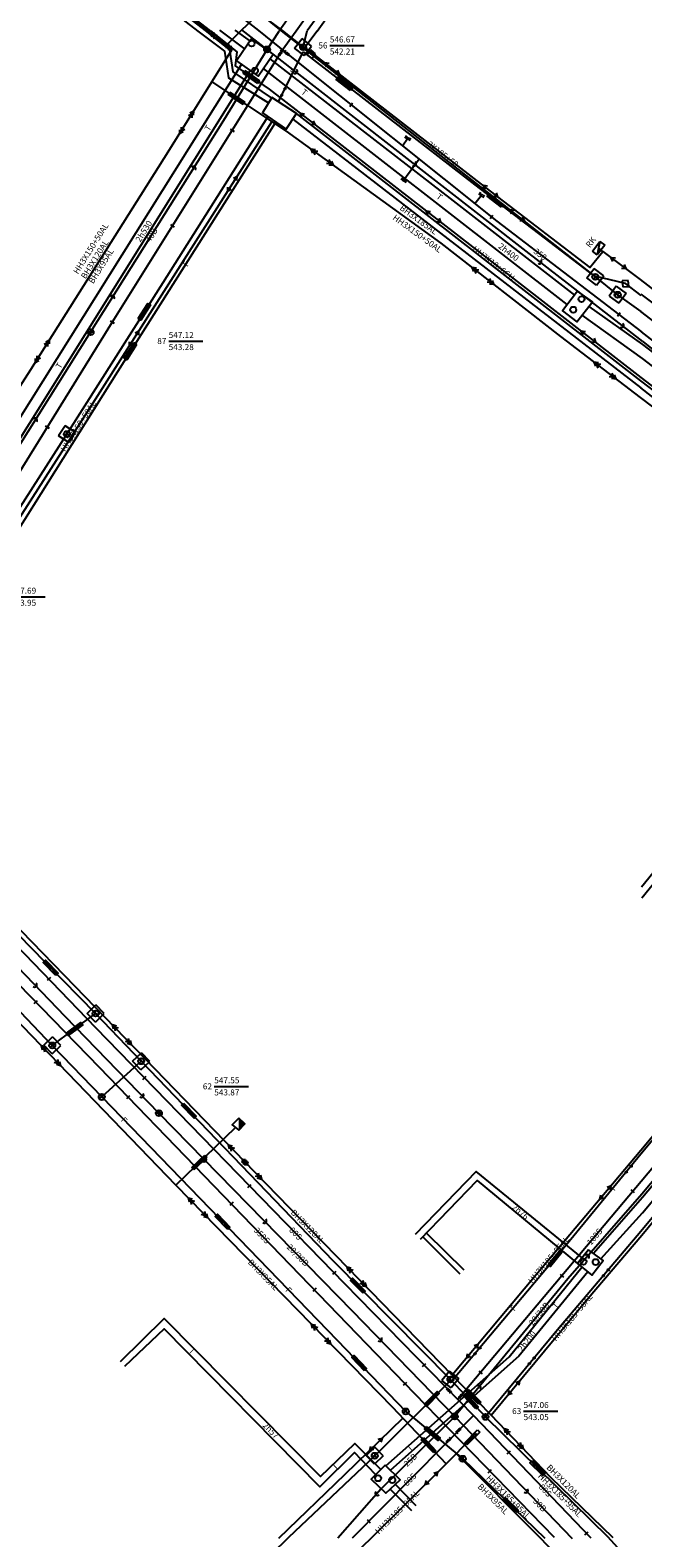
# Model space of a CAD drawing. Units: metres. Extents: x 44299 to 46700, y 47600 to 49351.
# Drawn here: x 44999 to 45100, y 48600 to 48850 of the extents above; entities that cross this region are included whole.
import ezdxf
from ezdxf.enums import TextEntityAlignment as Align

# ---------------------------------------------------------------- set-up
doc = ezdxf.new("R2010")
doc.units = ezdxf.units.M
for name, color, linetype in [('KANAL', 42, 'Continuous'), ('KOLEK', 7, 'Continuous'), ('NKANAL', 52, 'Continuous'), ('NSIL', 1, 'Continuous'), ('NTOPLO', 41, 'Continuous'), ('NVOD', 5, 'Continuous'), ('SILNOT', 1, 'Continuous'), ('SLABOT', 3, 'Continuous'), ('TOPLO', 2, 'Continuous'), ('UKAN', 42, 'Continuous'), ('USIL', 1, 'Continuous'), ('USLA', 3, 'Continuous'), ('UTOP', 2, 'Continuous'), ('UVOD', 4, 'Continuous'), ('VOD', 4, 'Continuous')]:
    doc.layers.add(name, color=color, linetype=linetype)
doc.styles.add('C', font='c.shx')
doc.styles.add('KS', font='KS')

# ---------------------------------------------------------------- blocks, each defined once
blk = doc.blocks.new('A$C5623446B')
at = {"layer": 'USLA'}
for p, q in [((0, 2), (2, 2)), ((0, 0), (2, 0))]:
    blk.add_line(p, q, dxfattribs=at)
at = {"layer": 'USLA', "color": 3}
for p, q in [((0, 2), (0, 0)), ((1, 1), (0.57, 0.75)), ((1, 1.5), (1, 1)), ((1, 1), (1.44, 0.76)), ((2, 2), (2, 0))]:
    blk.add_line(p, q, dxfattribs=at)
blk.add_circle((1, 1), 0.5, dxfattribs=at)
blk = doc.blocks.new('P35')
at = {"layer": 'USLA'}
blk.add_blockref('A$C5623446B', (-1, -1), dxfattribs=at)
blk = doc.blocks.new('P38')
at = {"layer": 'USLA', "color": 3}
for p, q in [((-0.13, -0.01), (0, 0.13)), ((-0.1, -0.07), (0.07, 0.1)), ((-0.06, -0.11), (0.11, 0.06)), ((1.12, -0.01), (1.25, 0.13)), ((1.15, -0.07), (1.32, 0.1)), ((1.19, -0.11), (1.36, 0.06)), ((0.02, -0.12), (0.12, -0.02)), ((1.27, -0.12), (1.37, -0.02))]:
    blk.add_line(p, q, dxfattribs=at)
for centre in [(0, 0), (1.25, 0)]:
    blk.add_circle(centre, 0.125, dxfattribs=at)
blk = doc.blocks.new('F')
at = {"layer": 'USLA', "color": 7, "style": 'KS', "oblique": 18}
blk.add_text('F', height=1, dxfattribs=at).set_placement((-0.17, -0.51))
blk = doc.blocks.new('P39A')
at = {"layer": 'USLA'}
for p, q in [((-0.88, -0.01), (-0.75, 0.13)), ((-0.85, -0.07), (-0.68, 0.1)), ((-0.81, -0.11), (-0.64, 0.06)), ((-0.13, -0.01), (0, 0.13)), ((-0.1, -0.07), (0.07, 0.1)), ((-0.06, -0.11), (0.11, 0.06)), ((0.62, -0.01), (0.75, 0.13)), ((0.65, -0.07), (0.82, 0.1)), ((0.69, -0.11), (0.86, 0.06)), ((-0.73, -0.12), (-0.63, -0.02)), ((0.02, -0.12), (0.12, -0.02)), ((0.77, -0.12), (0.87, -0.02))]:
    blk.add_line(p, q, dxfattribs=at)
blk.add_lwpolyline([(-1.5, 0.25), (1.5, 0.25), (1.5, -0.25), (-1.5, -0.25)], close=True, dxfattribs=at)
for centre in [(-0.75, 0), (0, 0), (0.75, 0)]:
    blk.add_circle(centre, 0.125, dxfattribs=at)
blk = doc.blocks.new('A$C60512C48')
at = {"layer": 'USLA', "color": 3}
for p, q in [((0.5, 0.5), (0.07, 0.25)), ((0.5, 1), (0.5, 0.5)), ((0.5, 0.5), (0.94, 0.26))]:
    blk.add_line(p, q, dxfattribs=at)
blk.add_circle((0.5, 0.5), 0.5, dxfattribs=at)
blk = doc.blocks.new('P45')
at = {"layer": 'USLA'}
blk.add_blockref('A$C60512C48', (-0.5, -0.5), dxfattribs=at)
blk = doc.blocks.new('T')
at = {"layer": 'UTOP', "color": 7, "style": 'KS', "oblique": 18}
blk.add_text('T', height=1, dxfattribs=at).set_placement((-0.5, -0.52))
blk = doc.blocks.new('TTO')
at = {"layer": 'NTOPLO', "style": 'C'}
blk.add_attdef('NADPIS', text='', height=1, dxfattribs=at).set_placement((0, 0), align=Align.MIDDLE_CENTER)
blk = doc.blocks.new('T1A')
at = {"layer": 'UTOP'}
blk.add_circle((0, 0), 0.5, dxfattribs=at)
blk = doc.blocks.new('P1')
at = {"layer": 'UVOD'}
blk.add_line((0, 0.375), (0, -0.375), dxfattribs=at)
blk.add_line((0, 0.375), (0, -0.375), dxfattribs=at)
blk = doc.blocks.new('P7')
at = {"layer": 'UVOD'}
for p, q in [((-0.38, 0.25), (-0.38, -0.25)), ((-0.13, -0.01), (0, 0.13)), ((-0.1, -0.07), (0.07, 0.1)), ((-0.06, -0.11), (0.11, 0.06)), ((0.38, 0.25), (0.38, -0.25)), ((0.02, -0.12), (0.12, -0.02))]:
    blk.add_line(p, q, dxfattribs=at)
blk.add_circle((0, 0), 0.125, dxfattribs=at)
blk = doc.blocks.new('TVO')
at = {"layer": 'NVOD', "style": 'C'}
blk.add_attdef('NADPIS', text='', height=1, dxfattribs=at).set_placement((0, 0), align=Align.MIDDLE_CENTER)
blk = doc.blocks.new('P7A')
at = {"layer": 'UVOD'}
for p, q in [((-0.5, -0.01), (-0.37, 0.13)), ((-0.48, -0.07), (-0.31, 0.1)), ((-0.43, -0.11), (-0.27, 0.06)), ((0, 0.25), (0, -0.25)), ((-0.35, -0.12), (-0.26, -0.02))]:
    blk.add_line(p, q, dxfattribs=at)
blk.add_circle((-0.38, 0), 0.125, dxfattribs=at)
blk = doc.blocks.new('P20')
at = {"layer": 'UKAN', "color": 32}
for p, q in [((0.5, 0), (-0.5, 0)), ((0, 0.5), (0, -0.5))]:
    blk.add_line(p, q, dxfattribs=at)
blk.add_circle((0, 0), 0.5, dxfattribs=at)
blk = doc.blocks.new('KKA')
at = {"layer": 'UKAN'}
blk.add_line((3.05, 0.51), (8.72, 0.51), dxfattribs=at)
blk.add_attdef('NOMER', text='', height=1, dxfattribs=at).set_placement((2.67, 0.01), align=Align.RIGHT)
for tag, p in [('KOTA_G', (3.05, 1.01)), ('KOTA_D', (3.05, -0.99))]:
    blk.add_attdef(tag, p, '', height=1, dxfattribs=at)
blk = doc.blocks.new('P15IA')
at = {"layer": 'UKAN'}
blk.add_arc((0.375, 0), 0.375, 90, 270, dxfattribs=at)
blk = doc.blocks.new('TKA')
at = {"layer": 'NKANAL', "style": 'C'}
blk.add_attdef('NADPIS', text='', height=1, dxfattribs=at).set_placement((0, 0), align=Align.MIDDLE_CENTER)
blk = doc.blocks.new('A$C21445198')
at = {"layer": 'USIL'}
for p, q in [((0.61, 0.71), (0, 0.36)), ((0.61, 0), (0, 0.36)), ((1.11, 0.71), (0.5, 0.36)), ((1.11, 0), (0.5, 0.36)), ((3.39, 0.71), (4, 0.36)), ((3.39, 0), (4, 0.36)), ((3.89, 0.71), (4.5, 0.36)), ((3.89, 0), (4.5, 0.36))]:
    blk.add_line(p, q, dxfattribs=at)
blk = doc.blocks.new('P49')
at = {"layer": 'USIL'}
blk.add_blockref('A$C21445198', (0, -0.36), dxfattribs=at)
blk = doc.blocks.new('A$C3B1054B1')
at = {"layer": 'USIL'}
for p, q in [((0.61, 0.71), (0, 0.36)), ((0.61, 0), (0, 0.36)), ((2.39, 0.71), (3, 0.36)), ((2.39, 0), (3, 0.36))]:
    blk.add_line(p, q, dxfattribs=at)
blk = doc.blocks.new('P48')
at = {"layer": 'USIL'}
blk.add_blockref('A$C3B1054B1', (0, -0.36), dxfattribs=at)
blk = doc.blocks.new('A$C57661D1D')
at = {"layer": 'USIL'}
for p, q in [((0, 0), (0, 0.5)), ((0, 0.5), (3, 0.5)), ((3, 0), (0, 0)), ((0.62, 0.24), (0.75, 0.38)), ((0.65, 0.18), (0.82, 0.35)), ((0.69, 0.14), (0.86, 0.31)), ((0.77, 0.13), (0.87, 0.23)), ((1.37, 0.24), (1.5, 0.38)), ((1.4, 0.18), (1.57, 0.35)), ((1.44, 0.14), (1.61, 0.31)), ((1.52, 0.13), (1.62, 0.23)), ((2.12, 0.24), (2.25, 0.38)), ((2.15, 0.18), (2.32, 0.35)), ((2.19, 0.14), (2.36, 0.31)), ((2.27, 0.13), (2.37, 0.23)), ((3, 0.5), (3, 0))]:
    blk.add_line(p, q, dxfattribs=at)
for centre in [(0.75, 0.25), (1.5, 0.25), (2.25, 0.25)]:
    blk.add_circle(centre, 0.125, dxfattribs=at)
blk = doc.blocks.new('P52A')
at = {"layer": 'USIL'}
blk.add_blockref('A$C57661D1D', (-1.5, -0.25), dxfattribs=at)
blk = doc.blocks.new('TSI')
at = {"layer": 'NSIL'}
blk.add_attdef('NADPIS', text='', height=1, dxfattribs=at).set_placement((0, 0), align=Align.MIDDLE_CENTER)
blk = doc.blocks.new('TSI2')
at = {"layer": 'NSIL'}
for tag, p in [('NADPIS_1', (0, 1)), ('NADPIS_2', (0, -1))]:
    blk.add_attdef(tag, text='', height=1, dxfattribs=at).set_placement(p, align=Align.MIDDLE_LEFT)
blk = doc.blocks.new('RK')
at = {"layer": 'USIL'}
for p, q in [((-0.5, 1), (0.5, -1)), ((-0.5, -1), (-0.5, 1)), ((-0.5, 1), (0.5, 1)), ((0.5, 1), (0.5, -1)), ((0.5, -1), (-0.5, -1))]:
    blk.add_line(p, q, dxfattribs=at)
at = {"layer": 'USIL', "style": 'C'}
blk.add_text('RK', height=1, rotation=90, dxfattribs=at).set_placement((-1.5, 0), align=Align.MIDDLE)
blk = doc.blocks.new('TSI3')
at = {"layer": 'NSIL'}
for tag, p in [('NADPIS_1', (0, 0)), ('NADPIS_2', (0, -1.5)), ('NADPIS_3', (0, -3))]:
    blk.add_attdef(tag, text='', height=1, dxfattribs=at).set_placement(p, align=Align.MIDDLE_LEFT)
blk = doc.blocks.new('A$C1B0D0E0D')
at = {"layer": 'USIL'}
for p, q in [((1, 1), (0, 1)), ((0, 1), (0, 0)), ((0, 0), (1, 0)), ((1, 0), (1, 1))]:
    blk.add_line(p, q, dxfattribs=at)
blk = doc.blocks.new('P56B')
at = {"layer": 'USIL'}
blk.add_blockref('A$C1B0D0E0D', (-0.5, -0.5), dxfattribs=at)

msp = doc.modelspace()

# ---------------------------------------------------------------- linework, layer by layer
at = {"layer": 'KANAL'}
for points in [[(45099.79, 48931.25), (45084.16, 48912.47), (45040, 48849.83)], [(44909.96, 48659.06), (44930.53, 48685.52), (44948.71, 48708.74), (44964.08, 48728.54), (44980.91, 48755.69), (45008.75, 48799.9), (45030.85, 48835.07), (45038.02, 48846.8), (45040, 48849.83)], [(45100.3, 48798.33), (45080.98, 48813.33), (45038.02, 48846.8), (45033.82, 48850.02)], [(45260.82, 48849.67), (45242.14, 48827.74), (45219.51, 48801.13), (45194.05, 48770.33), (45171.27, 48743.18), (45130.92, 48693.9), (45120.54, 48681.27), (45100.16, 48656.97)], [(45100.3, 48798.33), (45104.52, 48795), (45139.55, 48768.01), (45171.27, 48743.18), (45243.89, 48686.93), (45299.16, 48643.95), (45314.79, 48631.68)], [(44964.08, 48728.54), (45004.48, 48686.47), (45020.08, 48670.37), (45052.14, 48637.61), (45069.14, 48620.08), (45088.61, 48599.81)], [(45100.16, 48656.97), (45087.88, 48642.91), (45069.14, 48620.08), (45056.94, 48608.1), (45049.74, 48599.88)]]:
    msp.add_lwpolyline(points, dxfattribs=at)
at = {"layer": 'KOLEK'}
for points in [[(44993.28, 48872.62), (45008.48, 48860.69), (45010.05, 48862.61), (45026.52, 48849.85)], [(45027.82, 48849.91), (45009.53, 48864.1), (45007.99, 48862.61), (44993.89, 48873.5)], [(45026.52, 48849.85), (45030.93, 48846.49), (45031.6, 48842.09), (45038.26, 48837.93)], [(45038.77, 48838.75), (45032.41, 48843.09), (45031.84, 48846.72), (45027.82, 48849.91)], [(45042.28, 48835.25), (45100, 48790.67)], [(45100, 48791.81), (45042.89, 48836.16)], [(45111.51, 48783.11), (45100, 48791.81)], [(45110.85, 48782.2), (45100, 48790.67)]]:
    msp.add_lwpolyline(points, dxfattribs=at)
at = {"layer": 'SILNOT'}
for points in [[(45100, 48939.38), (45082.38, 48918.42), (45077.8, 48911.76), (45061.92, 48888.89), (45036.93, 48853.11), (45031.53, 48847.7)], [(44950.92, 48906.78), (44959.04, 48900.56), (44989.52, 48877.16), (44990.12, 48876.82), (44991.09, 48876.69), (44992.04, 48876.58), (45008.32, 48863.95), (45009.03, 48864.68), (45012.69, 48862), (45028.03, 48849.98)], [(45028.66, 48849.9), (44992.95, 48877.32), (44982.55, 48883.36), (44963.93, 48897.75)], [(45046.34, 48849.85), (45070.1, 48883.26), (45071.72, 48885.65), (45078.4, 48880.94), (45076.88, 48879.02)], [(45040.42, 48849.86), (45036.69, 48852.87)], [(44979.29, 48763.23), (44998.86, 48793.74), (45021.62, 48829.8), (45032.19, 48846.74), (45028.03, 48849.98)], [(45028.66, 48849.9), (45033.01, 48846.37), (45032.72, 48844.08), (45038.34, 48840.19), (45072.08, 48814.04), (45100.01, 48792.41)], [(45100.06, 48806.01), (45097.46, 48807.96), (45092.38, 48809.19), (45080.65, 48818.35), (45040.42, 48849.86)], [(45046.34, 48849.85), (45044.27, 48847.13), (45076.25, 48822.37), (45091.54, 48810.63), (45093.67, 48813.31), (45099.87, 48808.66)], [(45153.33, 48849.72), (45179.57, 48828.41), (45193.94, 48816.5), (45212.83, 48801.04), (45212.72, 48799.32), (45181.57, 48762.01), (45170.98, 48749.22), (45136.73, 48708.28), (45128.7, 48698.68), (45124.91, 48701.81), (45116.04, 48690.64), (45119.56, 48687.68), (45112.56, 48679.17), (45100.01, 48664.16)], [(45028.85, 48841.4), (45041.18, 48833.25), (45066.83, 48814.66), (45086.66, 48799.2), (45099.87, 48789.07)], [(45095.38, 48599.92), (45085.05, 48609.98), (45075.2, 48620.28), (45068.72, 48626.93), (45035.96, 48660.58), (45006.19, 48691.39), (44972.2, 48726.4), (44972.78, 48727.39), (44971.24, 48728.81), (44989.1, 48756.9), (45009.19, 48788.21), (45038.82, 48834.81)], [(45093.67, 48813.31), (45092.99, 48813.83)], [(45099.87, 48808.66), (45150.58, 48769.49), (45148.42, 48766.61), (45170.98, 48749.22)], [(45099.99, 48806.22), (45104.48, 48802.84), (45110.27, 48798.5), (45116.74, 48793.49), (45122.99, 48788.72), (45129.95, 48783.23), (45138.6, 48776.49), (45137.95, 48775.53), (45144.27, 48770.45), (45158.22, 48759.42), (45158.87, 48758.56)], [(45100.01, 48792.41), (45128.11, 48770.83), (45165.22, 48742.34)], [(45099.87, 48789.07), (45114.19, 48778.22), (45116, 48780.7), (45128.36, 48771.26), (45110.69, 48748.36), (45120.34, 48740.62), (45121.04, 48741.53)], [(44946.09, 48783.96), (44974.45, 48755.82), (44957.39, 48726.47), (44995.94, 48686.36), (45022.9, 48658.42), (45058.74, 48621.66), (45067.72, 48612.24)], [(45100.14, 48650.15), (45126.27, 48681.72), (45150.79, 48711.63), (45169.9, 48734.46), (45219.13, 48694.8), (45269.85, 48653.69), (45301.33, 48628.42)], [(45022.9, 48658.42), (45032.77, 48668)], [(45100.01, 48664.16), (45082.62, 48643.59), (45068.72, 48626.93)], [(45091.24, 48639.68), (45100.14, 48650.15)], [(45075.2, 48620.28), (45091.24, 48639.68)], [(45039.95, 48599.91), (45050.99, 48610.53), (45060.53, 48619.78)], [(45055.31, 48599.96), (45067.72, 48612.24), (45072.04, 48616.6)], [(45083.27, 48600.02), (45069.39, 48613.92)], [(44980.46, 48529.17), (44992.12, 48539.93), (45000.06, 48547.22), (45007.38, 48553.57), (45010.22, 48556.61), (45037.67, 48582.91), (45055.31, 48599.96)], [(45100.1, 48582.42), (45083.27, 48600.02)]]:
    msp.add_lwpolyline(points, dxfattribs=at)
at = {"layer": 'SLABOT'}
for points in [[(44961.96, 48910.83), (44989.56, 48889.19), (45030.42, 48857.45), (45040.53, 48849.91)], [(45085.17, 48905.96), (45061.42, 48872.98), (45044.65, 48849.89)], [(45040.53, 48849.91), (45043.98, 48847.18)], [(45043.98, 48847.18), (45044.65, 48849.89)], [(45039.92, 48838.1), (45043.98, 48846.42)], [(45043.98, 48846.42), (45072.44, 48824.36), (45092.44, 48809.08), (45096.15, 48806.12), (45100, 48803.32)], [(44970.15, 48728.87), (44982.93, 48748.84), (45004.83, 48783), (45020.76, 48808.15), (45038.15, 48835.64)], [(44978.53, 48738.16), (44985.1, 48748.59), (45013.25, 48793.39), (45039.47, 48834.74)], [(45220.21, 48794.82), (45178, 48744.28), (45171.57, 48749.58), (45170.71, 48749.13), (45138.32, 48773.92), (45100, 48803.32)], [(45170.34, 48735.8), (45125.82, 48681.82), (45100, 48650.75)], [(44958.45, 48726.78), (44964.65, 48720.44), (44990.7, 48693.8), (45002.4, 48681.61), (45010.6, 48673.06), (45049.64, 48632.72), (45061, 48620.91), (45070.45, 48613.06), (45084.09, 48599.88)], [(44971.05, 48726.59), (44998.67, 48698.01), (45009.59, 48686.91), (45017.14, 48678.99), (45048.97, 48645.9), (45068.41, 48626.21), (45074.24, 48619.99), (45094.52, 48600.11)], [(45002.4, 48681.61), (45009.59, 48686.91)], [(45125.82, 48681.82), (45119.98, 48687.46), (45100, 48663.55)], [(45017.14, 48678.99), (45010.6, 48673.06)], [(45100, 48663.55), (45087.63, 48648.49), (45068.67, 48625.93)], [(45100, 48650.75), (45086.16, 48634.46), (45074.24, 48619.99)], [(45068.49, 48626.12), (45055.87, 48613.56), (45041.56, 48600.02)], [(45041.56, 48600.02), (45024.21, 48582.97), (45005.82, 48564.77), (44994.49, 48553.84), (44953.46, 48517.21), (44911.86, 48480.02)], [(45100.03, 48594.05), (45094.52, 48600.11)]]:
    msp.add_lwpolyline(points, dxfattribs=at)
msp.add_lwpolyline([(45038.81, 48838.82), (45037.25, 48836.26), (45041.17, 48833.58), (45042.9, 48836.17)], close=True, dxfattribs=at)
at = {"layer": 'TOPLO'}
for points in [[(45030.1, 48850), (45034.3, 48846.86)], [(45032.69, 48850), (45035.19, 48848.14)], [(45038.5, 48845.22), (45068.9, 48821.68), (45089, 48806.05)], [(44978.99, 48756.98), (45033.79, 48844.28)], [(45035.22, 48843.28), (44980.33, 48755.62)], [(45087.8, 48804.48), (45037.4, 48843.62)], [(45100.26, 48795.54), (45090.28, 48802.74)], [(45091.38, 48804.14), (45100.27, 48797.84)], [(45100.27, 48797.84), (45129.99, 48775.06)], [(45128.79, 48773.65), (45100.26, 48795.54)], [(45100.12, 48707.91), (45119.43, 48731.71), (45127.51, 48725.25), (45137.6, 48737.97), (45140.12, 48736.09), (45142.38, 48738.91)], [(45128.11, 48711.91), (45124.91, 48714.51), (45128.94, 48719.7), (45118.32, 48728.36), (45100.18, 48706.04)], [(45138.89, 48702.2), (45100.27, 48656.39)], [(45100.26, 48653.86), (45140.01, 48701.29)], [(45090.24, 48646.39), (45072.71, 48660.68), (45062.58, 48650.24)], [(45063.47, 48649.47), (45072.84, 48659.19), (45089.47, 48645.46)], [(45100.27, 48656.39), (45092.16, 48647.09)], [(45093.34, 48646.23), (45100.26, 48653.86)], [(45070.03, 48643.67), (45063.84, 48649.85)], [(45064.44, 48650.48), (45070.67, 48644.39)], [(45057.69, 48611.91), (45078.15, 48629.94), (45090.22, 48644.86)], [(45091.19, 48644.08), (45079.79, 48630.05), (45058.47, 48611.16)], [(45013.72, 48629.17), (45020.93, 48636.33), (45046.85, 48610.1), (45052.59, 48615.57), (45056.88, 48611.3)], [(45056.01, 48610.43), (45052.52, 48614.09), (45046.74, 48608.4), (45020.96, 48634.62), (45014.39, 48628.34)], [(45062.04, 48604.4), (45058.44, 48608)], [(45059.3, 48608.81), (45062.68, 48605.3)]]:
    msp.add_lwpolyline(points, dxfattribs=at)
for points in [[(45035.46, 48848.53), (45032.94, 48844.88), (45036.53, 48842.36), (45039.04, 48845.99)], [(45089.49, 48806.7), (45087, 48803.44), (45089.39, 48801.61), (45091.98, 48804.91)], [(45091.34, 48647.7), (45089.47, 48645.46), (45091.87, 48643.53), (45093.74, 48645.93)], [(45057.59, 48612), (45055.28, 48609.7), (45057.72, 48607.33), (45060.11, 48609.58)]]:
    msp.add_lwpolyline(points, close=True, dxfattribs=at)
at = {"layer": 'USIL'}
msp.add_lwpolyline([(45033.31, 48669.54), (45032.24, 48668.44), (45033.31, 48667.56), (45034.35, 48668.63)], close=True, dxfattribs=at)
msp.add_solid([(45033.31, 48669.54), (45033.31, 48667.56), (45034.35, 48668.63)], dxfattribs=at)
at = {"layer": 'VOD'}
for points in [[(45099.63, 48926.74), (45087.12, 48912.04), (45083.24, 48906.64), (45042.84, 48849.85)], [(44952.7, 48915.49), (44994.95, 48882.31), (45036.57, 48849.91)], [(44889.36, 48849.89), (44929.11, 48810.22), (44959.72, 48779.68), (44973.87, 48765.65), (44957.34, 48739.39), (44966.06, 48723.35), (45010.2, 48678.03), (45062.43, 48623.92), (45085.62, 48600.05)], [(45042.84, 48849.85), (45040.26, 48846.22), (45012.33, 48801.59), (44989.61, 48764.9), (44966.97, 48728.77), (45009.54, 48684.6), (45050.83, 48642.1), (45072.22, 48620.26), (45091.69, 48599.96)], [(45036.57, 48849.91), (45041.24, 48846.18), (45076.13, 48818.31), (45100.12, 48799.95)], [(45060.46, 48830.83), (45061.32, 48832.05)], [(45063.26, 48828.59), (45060.69, 48825.1)], [(45072.46, 48821.24), (45073.56, 48822.62)], [(45219.19, 48802.73), (45182.8, 48758.22), (45171.5, 48744.59), (45100.12, 48799.95)], [(45170.48, 48743.51), (45135.46, 48701.47), (45118.33, 48680.82), (45100.06, 48659.07)], [(45100.06, 48659.07), (45069.64, 48622.91)], [(45072.22, 48620.26), (45052.11, 48599.91)]]:
    msp.add_lwpolyline(points, dxfattribs=at)

# ---------------------------------------------------------------- block references
at = {"layer": 'NKANAL'}
for p, rotation, values in [((45018.86, 48816), 57.85972075216066, {'NADPIS': '40B'}), ((45043.12, 48646.83), 314.3818131561226, {'NADPIS': '20/30B'}), ((45083.1, 48637.09), 50.62322540965693, {'NADPIS': '20/30B'}), ((45061.77, 48612.84), 44.46961653462148, {'NADPIS': '25B'}), ((45083.25, 48605.39), 313.8455376785597, {'NADPIS': '30B'})]:
    msp.add_blockref('TKA', p, dxfattribs=dict(at, rotation=rotation)).add_auto_attribs(values)
at = {"layer": 'NSIL'}
for name, p, rotation, values in [('TSI', (45067.16, 48829.41), 322.2645957406033, {'NADPIS': '3X185+50'}), ('TSI2', (45059.62, 48819.89), 324.0783417021977, {'NADPIS_1': 'BH3X185AL', 'NADPIS_2': 'HH3X150+50AL'}), ('TSI3', (45006.22, 48809.71), 57.7463951026889, {'NADPIS_1': 'HH3X150+50AL', 'NADPIS_2': 'BH3X120AL', 'NADPIS_3': 'BH3X95AL'}), ('TSI', (45075.58, 48811.33), 322.2377545713962, {'NADPIS': 'HH3X10+6CU'}), ('TSI', (45006.7, 48784.33), 57.38323667547229, {'NADPIS': 'HH3X150+50AL'}), ('TSI', (45044.74, 48651.56), 314.2347735621764, {'NADPIS': 'BH3X120AL'}), ('TSI', (45084.71, 48646.06), 49.78778350624746, {'NADPIS': 'HH3X185+95AL'}), ('TSI', (45037.38, 48643.56), 314.2693452812935, {'NADPIS': 'BH3X95AL'}), ('TSI', (45088.61, 48636.5), 50.18023164614051, {'NADPIS': 'HH3X185+50AL'}), ('TSI2', (45083.92, 48611.16), 314.8616861516354, {'NADPIS_1': 'BH3X120AL', 'NADPIS_2': 'HH3X185+95AL'}), ('TSI2', (45073.9, 48609.4), 314.9612571263311, {'NADPIS_1': 'HH3X185+95AL', 'NADPIS_2': 'BH3X95AL'}), ('TSI', (45059.61, 48604.22), 44.70112661048142, {'NADPIS': 'HH3X185+95AL'})]:
    msp.add_blockref(name, p, dxfattribs=dict(at, rotation=rotation)).add_auto_attribs(values)
at = {"layer": 'NTOPLO'}
for p, rotation, values in [((45017.57, 48816.64), 57.94384524139991, {'NADPIS': '2h530'}), ((45078.07, 48813.18), 322.1656645426393, {'NADPIS': '2h400'}), ((45080.02, 48654.03), 320.4503857371348, {'NADPIS': '2h76'}), ((45081.1, 48632.57), 50.88054669639896, {'NADPIS': '2h200'}), ((45038.63, 48617.76), 314.5237827007778, {'NADPIS': '2h57'})]:
    msp.add_blockref('TTO', p, dxfattribs=dict(at, rotation=rotation)).add_auto_attribs(values)
at = {"layer": 'NVOD'}
for p, rotation, values in [((45083.62, 48812.58), 322.5693712401822, {'NADPIS': '350~'}), ((45037.17, 48650.09), 313.9864914614818, {'NADPIS': '350S'}), ((45042.76, 48650.41), 314.1696317021979, {'NADPIS': '80S'}), ((45092.34, 48649.89), 49.92401577895758, {'NADPIS': '100S'}), ((45061.7, 48609.62), 45.33145019867892, {'NADPIS': '80S'}), ((45084.15, 48607.82), 313.7882257350843, {'NADPIS': '80S'})]:
    msp.add_blockref('TVO', p, dxfattribs=dict(at, rotation=rotation)).add_auto_attribs(values)
at = {"layer": 'UKAN'}
for p in [(45038.02, 48846.8), (45008.75, 48799.9), (45020.08, 48670.37), (45069.14, 48620.08)]:
    msp.add_blockref('P20', p, dxfattribs=at)
for p, values in [((45045.37, 48846.94), {'NOMER': '56', 'KOTA_G': '546.67', 'KOTA_D': '542.21'}), ((45018.65, 48797.92), {'NOMER': '87', 'KOTA_G': '547.12', 'KOTA_D': '543.28'}), ((44992.51, 48755.52), {'NOMER': '60', 'KOTA_G': '547.69', 'KOTA_D': '543.95'}), ((45026.21, 48674.31), {'NOMER': '62', 'KOTA_G': '547.55', 'KOTA_D': '543.87'}), ((45077.5, 48620.46), {'NOMER': '63', 'KOTA_G': '547.06', 'KOTA_D': '543.05'})]:
    msp.add_blockref('KKA', p, dxfattribs=at).add_auto_attribs(values)
for p, rotation in [((45042.97, 48842.95), 142.0742074069609), ((45026, 48827.35), 237.8597207521607), ((45062.65, 48827.61), 142.0742074069609), ((45083.47, 48811.39), 142.183477875269), ((45012.54, 48805.94), 237.8597207521607), ((45097.1, 48800.82), 142.183477875269), ((44999.73, 48785.57), 237.8038225205545), ((44999.74, 48691.4), 133.8402759862128), ((45017.44, 48673.09), 134.1009461004779), ((45027.85, 48662.43), 134.3818131564142), ((45037.82, 48652.24), 134.3818131564142), ((45091.31, 48646.83), 228.8674776809081), ((45056.97, 48632.63), 134.1207195716721), ((45073.32, 48625.16), 230.6232254096569), ((45065.65, 48616.65), 44.46961653462148), ((45056.06, 48607.09), 46.04936295992792), ((45081.19, 48607.53), 133.8455376785596)]:
    msp.add_blockref('P15IA', p, dxfattribs=dict(at, rotation=rotation))
at = {"layer": 'USIL'}
for name, p, rotation in [('P49', (45032.19, 48846.74), 141.96948919064), ('P56B', (45045.34, 48846), 321.9285050952078), ('P48', (45049.97, 48842.72), 142.2645957406033), ('P52A', (45035.41, 48842.22), 325.2670384360242), ('P52A', (45032.94, 48838.69), 326.532195444395), ('P49', (45025.86, 48836.59), 238.0454021188277), ('P48', (45045.91, 48834.32), 142.2271737432544), ('P49', (45045.33, 48830.24), 324.0783417021977), ('P48', (45033.06, 48825.76), 237.5519952709879), ('P48', (45076.25, 48822.37), 142.2645957406033), ('P48', (45066.8, 48818.14), 142.2271737429249), ('P48', (45080.65, 48818.35), 141.9285050952078), ('RK', (45092.99, 48813.83), 322.3861161117227), ('P48', (45097.49, 48810.45), 143.1138999981372), ('P49', (45075.58, 48807.84), 142.0532175450431), ('P56B', (45097.46, 48807.96), 4.613082073660311), ('P48', (45016.76, 48800.12), 237.5519952709879), ('P48', (45092.49, 48798.23), 142.2377545717257), ('P49', (45001.96, 48798.65), 237.7463951026889), ('P49', (45095.84, 48792.17), 142.5275564965454), ('P49', (45015.49, 48681.77), 134.0179583734612), ('P49', (45003.75, 48678.28), 133.9709859824513), ('P49', (45034.75, 48661.83), 134.0179583737509), ('P52A', (45026.8, 48662.21), 44.13595830137443), ('P49', (45037.07, 48659.44), 134.1633772148311), ('P48', (45095.1, 48658.36), 229.7877835062474), ('P49', (45028.13, 48653.05), 134.269345280704), ('P49', (45054.42, 48641.62), 134.2347735621763), ('P49', (45048.54, 48632.12), 134.2693452812935), ('P48', (45071.09, 48629.77), 50.16885805020512), ('P52A', (45072.21, 48623.34), 134.2242308501632), ('P48', (45078, 48623.67), 50.41281919044006), ('P52A', (45072.04, 48616.6), 225.2716584976798), ('P49', (45080.49, 48614.75), 133.738278907881), ('P48', (45054.99, 48614.41), 44.08308099879039), ('P52A', (45064.8, 48615.31), 133.6478057282165), ('P48', (45066.33, 48610.87), 224.7011266104814)]:
    msp.add_blockref(name, p, dxfattribs=dict(at, rotation=rotation))
at = {"layer": 'USLA'}
for name, p, rotation in [('P35', (45043.98, 48847.18), 141.7692252439828), ('F', (45042.31, 48842.99), 64.02903806935005), ('P39A', (45050.83, 48841.11), 142.2083398043314), ('P38', (45040.45, 48839.17), 64.02903806935005), ('P39A', (45075.85, 48821.75), 142.6322952062103), ('F', (45024.47, 48811.09), 57.62363642984745), ('P35', (45092.44, 48809.08), 142.6322952065416), ('P35', (45096.15, 48806.12), 323.9716133442328), ('P39A', (45017.67, 48803.28), 57.66650622419755), ('P39A', (45015.36, 48796.73), 237.6236364298474), ('P35', (45004.83, 48783), 237.3362196429844), ('P39A', (45002.14, 48694.48), 134.5477191357135), ('P35', (45009.59, 48686.91), 134.5477191357135), ('P39A', (45006.1, 48684.33), 36.37304355496431), ('P35', (45002.4, 48681.61), 133.8142263699378), ('P35', (45017.14, 48678.99), 133.6597179740234), ('P39A', (45025.04, 48670.78), 313.8833569650419), ('F', (45014.17, 48669.38), 314.0604464349596), ('P38', (45098.39, 48661.59), 230.598155068355), ('F', (45095.32, 48657.85), 50.59815506776822), ('P39A', (45030.64, 48652.35), 134.0604464349596), ('P39A', (45085.76, 48646.26), 49.95550550362242), ('P38', (45093.79, 48643.44), 49.65393872782946), ('P39A', (45053.06, 48641.76), 134.6383580897599), ('F', (45041.46, 48641.17), 314.0604464349596), ('F', (45078.73, 48637.91), 49.95550550303506), ('P39A', (45053.3, 48628.92), 133.8939626685563), ('P38', (45073.31, 48631.45), 229.9555055033032), ('P38', (45082.31, 48629.78), 230.4974267021624), ('P35', (45068.41, 48626.21), 231.4662504220594), ('P39A', (45065.34, 48622.98), 44.85697839445161), ('P39A', (45071.81, 48622.59), 133.1308847145846), ('P39A', (45065.41, 48617.24), 320.2625809895614), ('P35', (45055.87, 48613.56), 223.4202911473685), ('P39A', (45082.86, 48611.54), 315.5668822845071), ('P39A', (45078.38, 48605.4), 136.0109200786346)]:
    msp.add_blockref(name, p, dxfattribs=dict(at, rotation=rotation))
for p in [(45010.6, 48673.06), (45061, 48620.91), (45074.24, 48619.99), (45070.45, 48613.06)]:
    msp.add_blockref('P45', p, dxfattribs=at)
at = {"layer": 'UTOP'}
for p in [(45035.44, 48847.78), (45036.01, 48843.26), (45090.16, 48805.38), (45088.78, 48803.62), (45090.49, 48645.75), (45092.52, 48645.68), (45056.43, 48609.82), (45058.78, 48609.54)]:
    msp.add_blockref('T1A', p, dxfattribs=at)
for p, rotation in [((45044.29, 48839.65), 322.1656645426393), ((45028.25, 48833.85), 57.94384524139991), ((45066.68, 48822.31), 322.1656645426393), ((45003.57, 48794.44), 57.94384524139991), ((45085.92, 48638.53), 50.88054669607552), ((45025.63, 48630.86), 314.5237827007778), ((45061.8, 48614.86), 41.55456613739644), ((45049.33, 48611.86), 44.53036731443327)]:
    msp.add_blockref('T', p, dxfattribs=dict(at, rotation=rotation))
at = {"layer": 'UVOD'}
for name, p, rotation in [('P7', (45040.26, 48846.22), 237.9696232339863), ('P7', (45041.24, 48846.18), 321.3854146884407), ('P1', (45051.95, 48837.62), 141.3854146884406), ('P1', (45032.24, 48833.4), 57.96962323420746), ('P7', (45061.32, 48832.05), 327.0997981079712), ('P7', (45060.69, 48825.1), 327.3343485818713), ('P7', (45073.56, 48822.62), 324.7003809187257), ('P1', (45022.31, 48817.54), 57.96962323398635), ('P1', (45075.22, 48819.04), 141.3854146884406), ('P1', (45096.33, 48802.85), 142.5693712401823), ('P1', (45012.33, 48801.59), 57.96962323398635), ('P1', (45001.55, 48784.18), 58.22111228649662), ('P1', (45001.81, 48692.62), 313.9479755597418), ('P1', (44999.69, 48688.82), 134.2498321850953), ('P1', (45017.67, 48676.24), 134.1696317018988), ('P1', (45015.01, 48673.05), 133.9864914620712), ('P1', (45035.09, 48658.31), 134.1696317021979), ('P1', (45098.66, 48657.4), 229.9240157789576), ('P1', (45032.11, 48655.33), 313.9864914614818), ('P1', (45049.13, 48643.86), 314.1696317021979), ('P1', (45086.91, 48643.43), 49.92401577895758), ('P1', (45045.87, 48641.08), 313.9864914614818), ('P1', (45064.05, 48628.61), 134.4152317309417), ('P1', (45073.39, 48627.37), 49.92401577922598), ('P1', (45060.9, 48625.51), 133.9864914614817), ('P7', (45068.19, 48624.38), 134.4152317309417), ('P7A', (45070.18, 48623.56), 49.92401577895758), ('P7', (45069.71, 48617.72), 45.33145019867892), ('P7', (45068.16, 48616.15), 225.3314501986789), ('P1', (45078.11, 48614.12), 133.7882257353728), ('P1', (45074.97, 48611.01), 134.1629299023626), ('P1', (45054.86, 48602.7), 45.33145019867892), ('P1', (45090.98, 48600.7), 133.7882257350843)]:
    msp.add_blockref(name, p, dxfattribs=dict(at, rotation=rotation))

doc.saveas('drawing.dxf')
